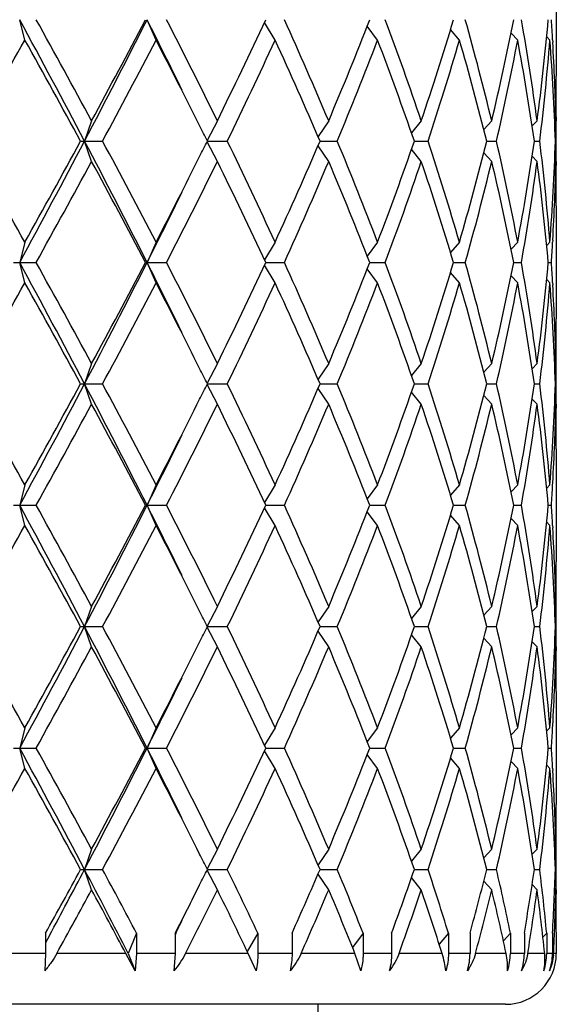
# Model space of a CAD drawing. Units: inches. Extents: x 0 to 11, y 0 to 8.5.
# Drawn here: x 5.7 to 5.8, y 6.8 to 7 of the extents above; entities that cross this region are included whole.
import ezdxf

# ---------------------------------------------------------------- set-up
doc = ezdxf.new("R2010")
doc.units = ezdxf.units.IN
doc.header["$LTSCALE"] = 0.605
doc.header["$MEASUREMENT"] = 0
doc.layers.get('0').update_dxf_attribs({"linetype": 'CONTINUOUS'})

msp = doc.modelspace()

# ---------------------------------------------------------------- linework, layer by layer
at = {"color": 7, "linetype": 'Continuous'}
for p, q in [((5.835028976599999, 7.0086217964), (5.835028976599999, 6.9819174916)), ((5.709300115, 6.990469644), (5.7080732265, 6.995269644)), ((5.740326796000001, 6.990469644), (5.7382181546, 6.995269644)), ((5.7685020964, 6.990469644), (5.765981854, 6.9946276587)), ((5.7927432552, 6.990469644), (5.7902912647, 6.9937405326)), ((5.8121186984, 6.990469644), (5.8099975239, 6.992923696)), ((5.8258838383, 6.990469644), (5.8243307266, 6.9921116633)), ((5.8335096886, 6.990469644), (5.8327484571, 6.991237785)), ((5.834158406799999, 6.9905086364), (5.8341913058, 6.9899612952)), ((5.7250974046, 6.971382144), (5.72342157, 6.966582144)), ((5.7548416218, 6.971382144), (5.7523966157, 6.966727096900001)), ((5.781176661900001, 6.971382144), (5.778655823099999, 6.9676813336)), ((5.8030904839, 6.971382144), (5.800772779, 6.9685239661)), ((5.819740952, 6.971382144), (5.8178756364, 6.9693311853)), ((5.830488197999999, 6.971382144), (5.8293032889, 6.970164499199999)), ((5.8349192114, 6.971382144), (5.8346378209, 6.971100570499999)), ((5.8350289763, 6.972317491599999), (5.8350281103, 6.971381770700001)), ((5.722489695299999, 6.966582144), (5.7276892025, 6.966582144)), ((5.7250974046, 6.961782144), (5.72342157, 6.966582144)), ((5.7548416218, 6.961782144), (5.7523966157, 6.966437191)), ((5.7524687243, 6.966582144), (5.757190487100001, 6.966582144)), ((5.781176661900001, 6.961782144), (5.778655823099999, 6.9654829543)), ((5.779129926, 6.966582144), (5.7831923289, 6.966582144)), ((5.8030904839, 6.961782144), (5.800772779, 6.964640321799999)), ((5.801448499, 6.966582144), (5.8046954917, 6.966582144)), ((5.8185668515, 6.966582144), (5.820873621100001, 6.966582144)), ((5.8298270888, 6.966582144), (5.831105000499999, 6.966582144)), ((5.8347965453, 6.966582144), (5.8349964439, 6.966582144)), ((5.819740952, 6.961782144), (5.8178756364, 6.9638331026)), ((5.830488197999999, 6.961782144), (5.8293032889, 6.9629997887)), ((5.8349192114, 6.961782144), (5.8346378209, 6.9620637174)), ((5.8350270311, 6.9617825181), (5.835028976599999, 6.9608467964)), ((5.835028976599999, 6.9512467964), (5.835028976599999, 6.9245424916)), ((5.709300115, 6.942694643999999), (5.7080732265, 6.937894644)), ((5.740326796000001, 6.942694643999999), (5.7382181546, 6.937894644)), ((5.7685020964, 6.942694643999999), (5.765981854, 6.9385366293)), ((5.7927432552, 6.942694643999999), (5.7902912647, 6.9394237553)), ((5.8121186984, 6.942694643999999), (5.8099975239, 6.9402405919)), ((5.8258838383, 6.942694643999999), (5.8243307266, 6.9410526246)), ((5.8335096886, 6.942694643999999), (5.8327484571, 6.941926502999999)), ((5.834191305499999, 6.9432029927), (5.834159541, 6.9426556524)), ((5.7066121152, 6.937894644), (5.711976466, 6.937894644)), ((5.709300115, 6.933094644), (5.7080732265, 6.937894644)), ((5.7378244908, 6.937894644), (5.7428090805, 6.937894644)), ((5.740326796000001, 6.933094644), (5.7382181546, 6.937894644)), ((5.7685020964, 6.933094644), (5.765981854, 6.9372526587)), ((5.766281580399999, 6.937894644), (5.7706949216, 6.937894644)), ((5.7908899788, 6.937894644), (5.794562352100001, 6.937894644)), ((5.8107038443, 6.937894644), (5.8134941601, 6.937894644)), ((5.8249617662, 6.937894644), (5.8267628066, 6.937894644)), ((5.833115910399999, 6.937894644), (5.8338583852, 6.937894644)), ((5.7927432552, 6.933094644), (5.7902912647, 6.9363655326)), ((5.8121186984, 6.933094644), (5.8099975239, 6.935548696000001)), ((5.8258838383, 6.933094644), (5.8243307266, 6.934736663300001)), ((5.8335096886, 6.933094644), (5.8327484571, 6.933862785)), ((5.834158406799999, 6.9331336364), (5.8341913058, 6.9325862952)), ((5.7250974046, 6.914007144), (5.72342157, 6.909207144)), ((5.7548416218, 6.914007144), (5.7523966157, 6.9093520969)), ((5.781176661900001, 6.914007144), (5.778655823099999, 6.9103063336)), ((5.8030904839, 6.914007144), (5.800772779, 6.9111489661)), ((5.819740952, 6.914007144), (5.8178756364, 6.911956185299999)), ((5.830488197999999, 6.914007144), (5.8293032889, 6.9127894992)), ((5.8349192114, 6.914007144), (5.8346378209, 6.9137255705)), ((5.8350281103, 6.9140067707), (5.8350289763, 6.9149424916)), ((5.722489695299999, 6.909207144), (5.7276892025, 6.909207144)), ((5.7250974046, 6.904407143999999), (5.72342157, 6.909207144)), ((5.7548416218, 6.904407143999999), (5.7523966157, 6.909062191)), ((5.7524687243, 6.909207144), (5.757190487100001, 6.909207144)), ((5.779129926, 6.909207144), (5.7831923289, 6.909207144)), ((5.801448499, 6.909207144), (5.8046954917, 6.909207144)), ((5.8185668515, 6.909207144), (5.820873621100001, 6.909207144)), ((5.8298270888, 6.909207144), (5.831105000499999, 6.909207144)), ((5.8347965453, 6.909207144), (5.8349964439, 6.909207144)), ((5.781176661900001, 6.904407143999999), (5.778655823099999, 6.908107954299999)), ((5.8030904839, 6.904407143999999), (5.800772779, 6.9072653218)), ((5.819740952, 6.904407143999999), (5.8178756364, 6.9064581026)), ((5.830488197999999, 6.904407143999999), (5.8293032889, 6.9056247887)), ((5.8349192114, 6.904407143999999), (5.8346378209, 6.9046887174)), ((5.8350270311, 6.904407518099999), (5.835028976599999, 6.9034717964)), ((5.835028976599999, 6.8938717964), (5.835028976599999, 6.8671674916)), ((5.709300115, 6.885319644), (5.7080732265, 6.880519644)), ((5.740326796000001, 6.885319644), (5.7382181546, 6.880519644)), ((5.7685020964, 6.885319644), (5.765981854, 6.881161629299999)), ((5.7927432552, 6.885319644), (5.7902912647, 6.8820487553)), ((5.8121186984, 6.885319644), (5.8099975239, 6.882865591900001)), ((5.8258838383, 6.885319644), (5.8243307266, 6.883677624600001)), ((5.8335096886, 6.885319644), (5.8327484571, 6.884551503)), ((5.834159541, 6.885280652400001), (5.834191305499999, 6.885827992699999)), ((5.7066121152, 6.880519644), (5.711976466, 6.880519644)), ((5.709300115, 6.875719644), (5.7080732265, 6.880519644)), ((5.7378244908, 6.880519644), (5.7428090805, 6.880519644)), ((5.740326796000001, 6.875719644), (5.7382181546, 6.880519644)), ((5.7685020964, 6.875719644), (5.765981854, 6.8798776587)), ((5.766281580399999, 6.880519644), (5.7706949216, 6.880519644)), ((5.7927432552, 6.875719644), (5.7902912647, 6.8789905326)), ((5.7908899788, 6.880519644), (5.794562352100001, 6.880519644)), ((5.8107038443, 6.880519644), (5.8134941601, 6.880519644)), ((5.8249617662, 6.880519644), (5.8267628066, 6.880519644)), ((5.833115910399999, 6.880519644), (5.8338583852, 6.880519644)), ((5.8121186984, 6.875719644), (5.8099975239, 6.878173696)), ((5.8258838383, 6.875719644), (5.8243307266, 6.8773616633)), ((5.8335096886, 6.875719644), (5.8327484571, 6.876487785)), ((5.834158406799999, 6.8757586364), (5.8341913058, 6.8752112951)), ((5.8350281103, 6.856631770700001), (5.8350289763, 6.857567491599999)), ((5.7250974046, 6.856632144), (5.72342157, 6.851832143999999)), ((5.7548416218, 6.856632144), (5.7523966157, 6.851977096900001)), ((5.781176661900001, 6.856632144), (5.778655823099999, 6.8529313336)), ((5.8030904839, 6.856632144), (5.800772779, 6.8537739661)), ((5.819740952, 6.856632144), (5.8178756364, 6.8545811853)), ((5.830488197999999, 6.856632144), (5.8293032889, 6.855414499199999)), ((5.8349192114, 6.856632144), (5.8346378209, 6.856350570499999)), ((5.722489695299999, 6.851832143999999), (5.7276892025, 6.851832143999999)), ((5.7250974046, 6.847032144), (5.72342157, 6.851832143999999)), ((5.7548416218, 6.847032144), (5.7523966157, 6.851687191)), ((5.7524687243, 6.851832143999999), (5.757190487100001, 6.851832143999999)), ((5.781176661900001, 6.847032144), (5.778655823099999, 6.8507329543)), ((5.779129926, 6.851832143999999), (5.7831923289, 6.851832143999999)), ((5.801448499, 6.851832143999999), (5.8046954917, 6.851832143999999)), ((5.8185668515, 6.851832143999999), (5.820873621100001, 6.851832143999999)), ((5.8298270888, 6.851832143999999), (5.831105000499999, 6.851832143999999)), ((5.8347965453, 6.851832143999999), (5.8349964439, 6.851832143999999)), ((5.8030904839, 6.847032144), (5.800772779, 6.849890321799999)), ((5.819740952, 6.847032144), (5.8178756364, 6.8490831026)), ((5.830488197999999, 6.847032144), (5.8293032889, 6.8482497887)), ((5.8349192114, 6.847032144), (5.8346378209, 6.8473137174)), ((5.8350270311, 6.8470325181), (5.835028976599999, 6.846096796399999)), ((5.835028976599999, 6.8364967964), (5.835028976599999, 6.8097924916)), ((5.709300115, 6.827944644), (5.7080732265, 6.823144644)), ((5.740326796000001, 6.827944644), (5.7382181546, 6.823144644)), ((5.7685020964, 6.827944644), (5.765981854, 6.8237866293)), ((5.7927432552, 6.827944644), (5.7902912647, 6.8246737553)), ((5.8121186984, 6.827944644), (5.8099975239, 6.8254905919)), ((5.8258838383, 6.827944644), (5.8243307266, 6.8263026246)), ((5.8335096886, 6.827944644), (5.8327484571, 6.827176503)), ((5.834159541, 6.8279056524), (5.834191305499999, 6.8284529927)), ((5.7066121152, 6.823144644), (5.711976466, 6.823144644)), ((5.709300115, 6.818344644), (5.7080732265, 6.823144644)), ((5.7378244908, 6.823144644), (5.7428090805, 6.823144644)), ((5.740326796000001, 6.818344644), (5.7382181546, 6.823144644)), ((5.7685020964, 6.818344644), (5.765981854, 6.8225026587)), ((5.766281580399999, 6.823144644), (5.7706949216, 6.823144644)), ((5.7908899788, 6.823144644), (5.794562352100001, 6.823144644)), ((5.8107038443, 6.823144644), (5.8134941601, 6.823144644)), ((5.8249617662, 6.823144644), (5.8267628066, 6.823144644)), ((5.833115910399999, 6.823144644), (5.8338583852, 6.823144644)), ((5.7927432552, 6.818344644), (5.7902912647, 6.8216155326)), ((5.8121186984, 6.818344644), (5.8099975239, 6.820798696000001)), ((5.8258838383, 6.818344644), (5.8243307266, 6.819986663300001)), ((5.8335096886, 6.818344644), (5.8327484571, 6.819112785)), ((5.834158406799999, 6.8183836364), (5.8341913058, 6.8178362951)), ((5.7250974046, 6.799257143999999), (5.72342157, 6.794457144)), ((5.7548416218, 6.799257143999999), (5.7523966157, 6.7946020969)), ((5.781176661900001, 6.799257143999999), (5.778655823099999, 6.7955563336)), ((5.8030904839, 6.799257143999999), (5.800772779, 6.7963989661)), ((5.819740952, 6.799257143999999), (5.8178756364, 6.797206185299999)), ((5.830488197999999, 6.799257143999999), (5.8293032889, 6.7980394992)), ((5.8349192114, 6.799257143999999), (5.8346378209, 6.7989755705)), ((5.8350281103, 6.7992567707), (5.8350289763, 6.8001924916)), ((5.722489695299999, 6.794457144), (5.7276892025, 6.794457144)), ((5.7250974046, 6.789657144), (5.72342157, 6.794457144)), ((5.7548416218, 6.789657144), (5.7523966522, 6.7943121214)), ((5.7524687243, 6.794457144), (5.757190487100001, 6.794457144)), ((5.781176661900001, 6.789657144), (5.778656257000001, 6.7933573173)), ((5.779129926, 6.794457144), (5.7831923289, 6.794457144)), ((5.8030904839, 6.789657144), (5.800773335, 6.7925146362)), ((5.801448499, 6.794457144), (5.8046954917, 6.794457144)), ((5.8185668515, 6.794457144), (5.820873621100001, 6.794457144)), ((5.8298270888, 6.794457144), (5.831105000499999, 6.794457144)), ((5.8347965453, 6.794457144), (5.8349964439, 6.794457144)), ((5.819740952, 6.789657144), (5.8178753562, 6.7917084107)), ((5.830488197999999, 6.789657144), (5.8293043372, 6.7908737115)), ((5.8349192114, 6.789657144), (5.8346386577, 6.78993788)), ((5.834951337200001, 6.7879821414), (5.8349371847, 6.788720035800001)), ((5.835028110700001, 6.7896574762), (5.835028976599999, 6.7887217964)), ((5.714204265299999, 6.779382143999999), (5.714204265299999, 6.774582144)), ((5.7151452241, 6.7788773514), (5.714204441900001, 6.7771236263)), ((5.7357178466, 6.779382143999999), (5.7337401877, 6.774582144)), ((5.7357178466, 6.779382143999999), (5.7357178466, 6.774582144)), ((5.744868266, 6.779382143999999), (5.744868266, 6.774582144)), ((5.7449780269, 6.779328164600001), (5.744868266, 6.7791049783)), ((5.7644047293, 6.779382143999999), (5.7618995222, 6.775076611)), ((5.7644047293, 6.779382143999999), (5.7644047293, 6.774582144)), ((5.77250636, 6.779382143999999), (5.77250636, 6.774582144)), ((5.7893149301, 6.779382143999999), (5.786835282799999, 6.7759823049)), ((5.7893149301, 6.779382143999999), (5.7893149301, 6.774582144)), ((5.7960564308, 6.779382143999999), (5.7960564308, 6.774582144)), ((5.8094911637, 6.779382143999999), (5.8073033659, 6.776804622999999)), ((5.8094911637, 6.779382143999999), (5.8094911637, 6.774582144)), ((5.8146134624, 6.779382143999999), (5.8146134624, 6.774582144)), ((5.8241580688, 6.779382143999999), (5.822503359, 6.777613605700001)), ((5.8241580688, 6.779382143999999), (5.8241580688, 6.774582144)), ((5.827464318500001, 6.779382143999999), (5.827464318500001, 6.774582144)), ((5.832752004600001, 6.779382143999999), (5.831855701599999, 6.7784735927)), ((5.832752004600001, 6.779382143999999), (5.832752004600001, 6.774582144)), ((5.8341151479, 6.779382143999999), (5.8341151479, 6.774582144)), ((5.8345999892, 6.7793616316), (5.8346100377, 6.779607147799999)), ((5.835028743600001, 6.779607147799999), (5.835028976599999, 6.774582144)), ((5.714204265299999, 6.774582144), (5.7043567025, 6.774582144)), ((5.714204265299999, 6.774582144), (5.7140003934, 6.7704983949)), ((5.7331805463, 6.774582144), (5.7168573523, 6.774582144)), ((5.7354227424, 6.7704983949), (5.7331805463, 6.774582144)), ((5.7337401877, 6.774582144), (5.7354227424, 6.7704983949)), ((5.7357178466, 6.774582144), (5.7354227424, 6.7704983949)), ((5.744868266, 6.774582144), (5.7357178466, 6.774582144)), ((5.744868266, 6.774582144), (5.744534357899999, 6.7704983949)), ((5.7621351316, 6.774582144), (5.747312054299999, 6.774582144)), ((5.763987973300001, 6.7704983949), (5.7621351316, 6.774582144)), ((5.77250636, 6.774582144), (5.7644047293, 6.774582144)), ((5.7874002543, 6.774582144), (5.7746469361, 6.774582144)), ((5.7887925378, 6.7704983949), (5.7874002543, 6.774582144)), ((5.7960564308, 6.774582144), (5.7893149301, 6.774582144)), ((5.808004989800001, 6.774582144), (5.7978115336, 6.774582144)), ((5.8146134624, 6.774582144), (5.8094911637, 6.774582144)), ((5.823157509700001, 6.774582144), (5.8159156443, 6.774582144)), ((5.827464318500001, 6.774582144), (5.8241580688, 6.774582144)), ((5.8322755111, 6.774582144), (5.8282635373, 6.774582144)), ((5.8341151479, 6.774582144), (5.832752004600001, 6.774582144)), ((5.835028976599999, 6.774582144), (5.8343806901, 6.774582144)), ((5.8230289766, 6.762582144), (5.509228976599999, 6.762582144)), ((5.778628976599999, 6.762582144), (5.778628976599999, 6.7007820611))]:
    msp.add_line(p, q, dxfattribs=at)
for centre, radius, start, end in [((3.4421368602, 5.7645021687), 2.5786151698, 27.7861430909, 28.5090685178), ((3.5507205646, 5.7925865735), 2.4733527122, 28.4634629269, 29.0948074924), ((4.0962972504, 7.8239882738), 1.8392060306, 332.2132053492, 333.2187775402), ((4.023793705, 7.8931585791), 1.9349692697, 331.550902529, 332.3523646535), ((4.330809711600001, 6.2851294934), 1.5764192205, 26.0996880896, 26.77427354949999), ((4.4363216506, 6.3221953854), 1.4696728758, 26.2137995956, 27.25655106), ((4.6355584944, 7.5221041424), 1.24743314, 333.8013838657, 335.0179151496), ((4.8392129921, 6.5722956455), 1.0230178827, 22.9611611445, 24.4221897117), ((4.9486939055, 7.32381176), 0.9040100519, 337.0547444251, 338.6891594372), ((5.0678357326, 6.722353215), 0.7762827814, 18.7111107668, 20.5832702688), ((5.134270488999999, 7.1977036837), 0.7060748012000001, 341.3047300705, 343.3393046158), ((5.2072081576, 6.8239599614), 0.6300235901, 13.5323713433, 15.7779516316), ((5.2472011764, 7.1090297476), 0.5888536808, 346.4817431879, 348.8610456534999), ((5.288828091, 6.899141419299999), 0.546456214, 7.596657223199999, 10.1317372679), ((5.3092277158, 7.040809174400001), 0.5258636733, 352.4133882711, 355.0319913998), ((5.3232255265, 6.960579721699999), 0.5118098349, 3.3523764768, 3.8864261285), ((2.7104749853, 8.6667353722), 3.435523097, 330.3385162321, 330.7959381065), ((3.5301722276, 5.7716702262), 2.4968120414, 28.5923767969, 29.2185492408), ((4.1528311736, 7.8150416396), 1.7888715233, 331.6862996281999, 332.5518744841), ((4.407442022200001, 6.2978846274), 1.5020838276, 26.5902108252, 27.4570006834), ((4.6960335868, 7.483700922200001), 1.1804515229, 334.0192832452, 335.3021661230001), ((4.8350118967, 6.560839889099999), 1.0276116383, 23.2560002305, 24.7137900488), ((4.9833558293, 7.300233463400001), 0.8666381189, 337.3565717975, 339.0574567995999), ((5.0653136582, 6.7118442388), 0.7789646559000001, 19.0880698369, 20.9582046471), ((5.155499360899999, 7.1814215091), 0.6838212991, 341.6890004161, 343.7850091221), ((5.2056720663, 6.8139528155), 0.6316135750999999, 13.9839365817, 16.2285546733), ((5.2596717754, 7.0967590409), 0.5761020189, 346.9405736406, 349.3681615386001), ((5.2879970556, 6.8894092366), 0.5472982706, 8.106123299600002, 10.6409171069), ((5.3149001123, 7.0306118374), 0.5201608292000001, 352.9291872134, 355.5739316692), ((5.3255376468, 6.9511283515), 0.5094932114999999, 1.7381446739, 4.4285889616), ((5.3266862557, 6.9607741037), 0.5083436513, 1.1957266627, 3.2915195798), ((5.329270462699999, 6.981918695499999), 0.5057585138, 358.9124359028, 359.9998636083), ((5.3294474599, 6.9723174231), 0.5055815164, 7.755599999999999e-06, 0.5496214522), ((5.3294055195, 6.9723177846), 0.5056234571, 359.3500399404, 359.8939335653), ((4.5063067624, 6.347505202000001), 1.3914654621, 26.4175827211, 26.5852794878), ((2.5132643582, 5.1551577721), 3.6619574857, 29.2182041307, 29.6473415308), ((3.5638105333, 8.103564451699999), 2.4406246328, 331.4704944383, 332.234293953), ((3.4247487543, 8.2197040614), 2.6172367054, 330.7958566601999, 331.3932173021), ((4.0252784709, 6.0725455871), 1.9191121254, 26.8021574749, 27.7658596358), ((4.0965999146, 6.0883737089), 1.8524854442, 27.4629876042, 28.2988382835), ((4.5009491542, 7.5883304578), 1.3974521237, 333.4150797013, 333.5820580735), ((4.669331865299999, 6.4368191191), 1.2099939023, 24.7134955008, 25.965055131), ((4.814090436, 7.3816326251), 1.0505085287, 335.3020977784, 336.7281119423001), ((4.9679718886, 6.626779871699999), 0.8832043651, 20.9584960718, 22.627475331), ((5.052787951, 7.2258847627), 0.7922944501000001, 339.057528563, 340.896196953), ((5.1460713602, 6.748812962100001), 0.6936924125, 16.2299054119, 18.2960850499), ((5.1980309339, 7.121274101799999), 0.6395267041, 343.7853338652, 346.0021748797), ((5.254159567799999, 6.8352491043), 0.581732916, 10.6435891403, 13.0476756806), ((5.283823848, 7.0444439399), 0.5515269281, 349.3688018232, 351.8841577703), ((5.3124473188, 6.9023055346), 0.5226253662, 4.4323053222, 7.0645757952), ((5.3242444638, 6.9821055962), 0.5107879132, 355.5748214173, 358.2584449473), ((5.3294055195, 6.9608465033), 0.5056234572, 0.1060664347, 0.6499600596), ((4.372892792, 7.6529013061), 1.5408663985, 332.5539077755, 333.3988807007), ((3.6457130536, 8.0884001899), 2.3649751586, 330.890726326, 331.5510032547), ((4.0845887689, 6.0723968766), 1.8660854046, 27.6328426797, 28.4638901379), ((4.473699232, 7.5921411771), 1.427822935, 332.7281668122, 333.8014825322), ((4.663699225, 6.4245370978), 1.2162335178, 24.966480611, 26.2142203736), ((4.859191405, 7.3521021941), 1.0012025547, 335.56189213, 337.0547570138), ((4.964743042, 6.6158785603), 0.8866866102, 21.2948734389, 22.9612226988), ((5.0798622615, 7.206517454), 0.7635145273999999, 339.4010742408, 341.3045447236999), ((5.144093813500001, 6.7385914682), 0.6957662605, 16.6456215375, 18.7103437761), ((5.2145209422, 7.1072919688), 0.62246636, 344.2084150377, 346.4812619874), ((5.2529979086, 6.8254014643), 0.5829214073, 11.1268457391, 13.5303654194), ((5.2927452398, 7.033411967), 0.5424926918, 349.859000392, 352.4126051169999), ((5.3119189344, 6.8926511481), 0.5231569322, 4.9612332678, 7.5933870612), ((5.327412343, 6.9723617371), 0.5076171286, 356.7069804596, 358.8057732976999), ((5.3293714311, 6.951246550800001), 0.5056575454, 2.7821e-05, 1.0876726678), ((5.3294474599, 6.960846864800001), 0.5055815164999999, 359.4503785432, 359.9999922443), ((4.3601895389, 7.6334268784), 1.543608744, 333.2185569736, 333.9074813729), ((5.3235187087, 6.9725660211), 0.5115160699, 356.1134205173, 356.6477768774), ((3.4421368603, 5.7071271687), 2.5786151698, 27.7861430909, 28.5090685178), ((3.5507205647, 5.7352115736), 2.4733527121, 28.4634629269, 29.0948074925), ((4.0962972503, 7.7666132738), 1.8392060307, 332.2132053492, 333.2187775401001), ((4.023793705, 7.835783579099999), 1.9349692697, 331.550902529, 332.3523646535), ((4.3308097117, 6.2277544934), 1.5764192204, 26.0996880896, 26.77427354949999), ((4.4363216506, 6.264820385399999), 1.4696728758, 26.2137995956, 27.25655106), ((4.6355584944, 7.4647291424), 1.24743314, 333.8013838657, 335.0179151496), ((4.8392129921, 6.514920645499999), 1.0230178827, 22.9611611445, 24.4221897117), ((4.9486939054, 7.26643676), 0.9040100519, 337.0547444251, 338.6891594372), ((5.0678357326, 6.664978215), 0.7762827814, 18.7111107667, 20.5832702688), ((5.134270488999999, 7.1403286837), 0.7060748012000001, 341.3047300705, 343.3393046158), ((5.2072081576, 6.7665849614), 0.6300235901, 13.5323713432, 15.7779516316), ((5.2472011764, 7.0516547476), 0.5888536808, 346.4817431879, 348.8610456534999), ((5.288828091, 6.8417664193), 0.546456214, 7.596657223199999, 10.1317372679), ((5.3092277158, 6.9834341744), 0.5258636733, 352.4133882711, 355.0319913998), ((5.3232255264, 6.9032047217), 0.5118098349, 3.3523764768, 3.8864261285), ((2.7104749852, 8.609360372200001), 3.4355230971, 330.3385162321, 330.7959381065), ((3.5301722277, 5.7142952262), 2.4968120413, 28.5923767969, 29.2185492408), ((4.1528311736, 7.7576666396), 1.7888715234, 331.6862996281999, 332.5518744839999), ((4.4074420224, 6.2405096274), 1.5020838275, 26.5902108252, 27.4570006834), ((4.6960335868, 7.4263259222), 1.1804515229, 334.0192832452, 335.3021661230001), ((4.8350118966, 6.5034648891), 1.0276116383, 23.2560002305, 24.7137900488), ((4.9833558293, 7.2428584634), 0.8666381189, 337.3565717975, 339.0574567995999), ((5.0653136582, 6.6544692388), 0.7789646559000001, 19.0880698369, 20.9582046471), ((5.155499360899999, 7.124046509099999), 0.6838212991, 341.6890004161, 343.7850091221), ((5.2056720663, 6.756577815499999), 0.6316135750999999, 13.9839365817, 16.2285546733), ((5.2596717754, 7.0393840409), 0.5761020189, 346.9405736406, 349.3681615386001), ((5.2879970556, 6.832034236599999), 0.5472982706, 8.106123299700002, 10.6409171069), ((5.3149001123, 6.9732368374), 0.5201608292000001, 352.9291872134, 355.5739316692), ((5.3255376468, 6.8937533515), 0.5094932114999999, 1.7381446738, 4.4285889616), ((5.3266862557, 6.9033991037), 0.5083436513, 1.1957266627, 3.2915195797), ((5.3293714311, 6.9245427371), 0.5056575454, 358.9123273322, 359.9999721789999), ((5.3294474599, 6.914942423099999), 0.5055815164, 7.755599999999999e-06, 0.5496214522999999), ((5.3294055195, 6.9149427846), 0.5056234572, 359.3500399404, 359.8939335653), ((4.5063067616, 6.290130201599999), 1.391465463, 26.4175827212, 26.5852794878), ((2.513264358, 5.097782772), 3.6619574859, 29.2182041307, 29.6473415307), ((3.5638105333, 8.0461894518), 2.4406246328, 331.4704944383, 332.234293953), ((3.4247487542, 8.1623290614), 2.6172367054, 330.7958566601999, 331.3932173021), ((4.0252784709, 6.0151705871), 1.9191121254, 26.8021574749, 27.7658596358), ((4.0965999146, 6.030998708899999), 1.8524854441, 27.4629876042, 28.2988382836), ((4.5009491539, 7.530955457999999), 1.397452124, 333.4150797014, 333.5820580735), ((4.669331865299999, 6.3794441191), 1.2099939023, 24.7134955008, 25.965055131), ((4.814090436, 7.3242576251), 1.0505085287, 335.3020977784, 336.7281119423001), ((4.9679718886, 6.5694048717), 0.8832043651, 20.9584960718, 22.627475331), ((5.052787951, 7.168509762699999), 0.7922944501000001, 339.057528563, 340.896196953), ((5.1460713602, 6.6914379621), 0.6936924125, 16.2299054119, 18.2960850499), ((5.1980309339, 7.0638991018), 0.6395267041, 343.7853338653, 346.0021748797), ((5.254159567799999, 6.777874104299999), 0.581732916, 10.6435891403, 13.0476756805), ((5.283823848, 6.9870689399), 0.5515269281, 349.3688018232, 351.8841577703), ((5.3124473188, 6.8449305346), 0.5226253662, 4.4323053222, 7.0645757952), ((5.3255376468, 6.9246609364), 0.5094932114999999, 355.5714110384, 358.2618553261), ((5.3294055195, 6.9034715033), 0.5056234572, 0.1060664347, 0.6499600596), ((3.6457130536, 8.0310251898), 2.3649751585, 330.890726326, 331.5510032547), ((4.084588769, 6.0150218766), 1.8660854046, 27.6328426796, 28.4638901379), ((4.3728927921, 7.595526306), 1.5408663985, 332.5539077754, 333.3988807007), ((4.473699232, 7.534766177100001), 1.427822935, 332.7281668122, 333.8014825322), ((4.663699225, 6.3671620978), 1.2162335178, 24.966480611, 26.2142203736), ((4.859191405, 7.2947271941), 1.0012025547, 335.56189213, 337.0547570138), ((4.964743042, 6.5585035602), 0.8866866103000001, 21.2948734389, 22.9612226988), ((5.0798622615, 7.149142454), 0.7635145273999999, 339.4010742408, 341.3045447236), ((5.144093813500001, 6.681216468200001), 0.6957662606, 16.6456215376, 18.7103437761), ((5.2145209422, 7.0499169688), 0.62246636, 344.2084150377, 346.4812619874), ((5.2529979086, 6.768026464299999), 0.5829214073, 11.1268457391, 13.5303654194), ((5.2927452398, 6.976036967000001), 0.5424926918, 349.859000392, 352.4126051169999), ((5.3119189344, 6.835276148099999), 0.5231569322, 4.9612332678, 7.5933870612), ((5.3266862557, 6.9150151842), 0.5083436513, 356.7084804191001, 358.8042733373001), ((5.3293714311, 6.8938715508), 0.5056575454, 2.7821e-05, 1.0876726679), ((5.32944746, 6.9034718648), 0.5055815164, 359.4503785449, 359.9999922444), ((4.3601895388, 7.5760518785), 1.5436087442, 333.2185569736, 333.9074813729), ((5.3232255265, 6.9152095662), 0.5118098349, 356.1135738715, 356.6476235232), ((3.4421368602, 5.6497521687), 2.5786151699, 27.7861430909, 28.5090685178), ((3.5507205645, 5.6778365735), 2.4733527123, 28.4634629269, 29.0948074924), ((4.0962972503, 7.7092382738), 1.8392060307, 332.2132053492, 333.2187775401001), ((4.023793705, 7.7784085791), 1.9349692696, 331.550902529, 332.3523646535), ((4.3308097117, 6.1703794934), 1.5764192204, 26.0996880896, 26.77427354949999), ((4.4363216506, 6.2074453854), 1.4696728758, 26.2137995956, 27.25655106), ((4.6355584944, 7.4073541424), 1.2474331401, 333.8013838658, 335.0179151496), ((4.8392129921, 6.4575456455), 1.0230178827, 22.9611611445, 24.4221897117), ((4.9486939054, 7.20906176), 0.9040100519, 337.0547444251, 338.6891594372), ((5.0678357326, 6.607603215), 0.7762827814, 18.7111107668, 20.5832702688), ((5.134270488999999, 7.0829536837), 0.7060748012000001, 341.3047300705, 343.3393046158), ((5.2072081576, 6.7092099614), 0.6300235901, 13.5323713433, 15.7779516316), ((5.2472011764, 6.9942797476), 0.5888536808, 346.4817431879, 348.8610456534999), ((5.288828091, 6.784391419299999), 0.546456214, 7.596657223199999, 10.1317372679), ((5.3119189344, 6.9257631398), 0.5231569322, 352.4066129388, 355.0387667322), ((5.3232255263, 6.845829721699999), 0.511809835, 3.3523764768, 3.886426128399999), ((2.7104749852, 8.5519853722), 3.4355230971, 330.3385162321, 330.7959381065), ((3.5301722275, 5.6569202261), 2.4968120415, 28.5923767969, 29.2185492408), ((4.1528311737, 7.700291639600001), 1.7888715233, 331.6862996281999, 332.5518744841), ((4.407442022300001, 6.1831346274), 1.5020838276, 26.5902108252, 27.4570006834), ((4.6960335868, 7.368950922200001), 1.1804515229, 334.0192832452, 335.3021661230001), ((4.8350118967, 6.4460898891), 1.0276116383, 23.2560002305, 24.7137900488), ((4.9833558293, 7.185483463400001), 0.8666381188, 337.3565717975, 339.0574567995999), ((5.0653136582, 6.5970942388), 0.7789646559000001, 19.0880698369, 20.9582046471), ((5.155499360899999, 7.0666715091), 0.6838212991, 341.6890004161, 343.7850091221), ((5.2056720663, 6.6992028155), 0.6316135750999999, 13.9839365817, 16.2285546733), ((5.2596717754, 6.9820090409), 0.5761020189, 346.9405736406, 349.3681615386001), ((5.2879970556, 6.7746592366), 0.5472982706, 8.106123299600002, 10.6409171069), ((5.3124473188, 6.916108753300001), 0.5226253662, 352.9354242048, 355.5676946778), ((5.3255376468, 6.8363783515), 0.5094932114999999, 1.7381446739, 4.4285889616), ((5.3266862557, 6.8460241037), 0.5083436513, 1.1957266627, 3.2915195741), ((5.3293714311, 6.8671677371), 0.5056575454, 358.9123273322, 359.9999721789), ((5.3294474599, 6.857567423099999), 0.5055815164, 7.755599999999999e-06, 0.5496214524), ((4.506306761, 6.2327552013), 1.3914654637, 26.4175827213, 26.5852794877), ((5.3294055195, 6.8575677846), 0.5056234571, 359.3500399404, 359.8939335653), ((2.5132643579, 5.0404077719), 3.6619574859, 29.2182041307, 29.6473415307), ((3.5638105332, 7.9888144518), 2.4406246329, 331.4704944383, 332.234293953), ((3.4247487544, 8.104954061399999), 2.6172367053, 330.7958566601999, 331.3932173021), ((4.0252784709, 5.957795587100001), 1.9191121255, 26.8021574749, 27.7658596357), ((4.0965999146, 5.9736237089), 1.8524854441, 27.4629876042, 28.2988382836), ((4.5009491544, 7.4735804578), 1.3974521235, 333.4150797013, 333.5820580736), ((4.669331865299999, 6.3220691191), 1.2099939023, 24.7134955008, 25.965055131), ((4.814090436, 7.2668826251), 1.0505085287, 335.3020977784, 336.7281119423001), ((4.9679718886, 6.512029871699999), 0.8832043651, 20.9584960719, 22.627475331), ((5.052787951, 7.1111347627), 0.7922944501000001, 339.057528563, 340.896196953), ((5.1460713602, 6.634062962100001), 0.6936924125, 16.2299054119, 18.2960850499), ((5.1980309339, 7.006524101799999), 0.6395267041, 343.7853338652, 346.0021748797), ((5.254159567799999, 6.720499104299999), 0.581732916, 10.6435891403, 13.0476756805), ((5.2879970556, 6.9290050513), 0.5472982706, 349.3590828931, 351.8938767002999), ((5.3124473188, 6.7875555346), 0.5226253662, 4.4323053222, 7.0645757952), ((5.3255376468, 6.8672859364), 0.5094932114999999, 355.5714110384, 358.2618553261), ((5.3294055195, 6.8460965033), 0.5056234572, 0.1060664347, 0.6499600596), ((4.372892792, 7.538151306100001), 1.5408663985, 332.5539077755, 333.3988807007), ((3.6457130536, 7.9736501899), 2.3649751585, 330.890726326, 331.5510032547), ((4.0845887689, 5.957646876599999), 1.8660854046, 27.6328426796, 28.4638901379), ((4.4736992319, 7.4773911771), 1.427822935, 332.7281668122, 333.8014825322), ((4.663699225, 6.3097870978), 1.2162335178, 24.966480611, 26.2142203736), ((4.859191405, 7.2373521941), 1.0012025547, 335.56189213, 337.0547570138), ((4.964743042, 6.5011285602), 0.8866866103000001, 21.2948734389, 22.9612226988), ((5.0798622615, 7.091767454), 0.7635145273999999, 339.4010742408, 341.3045447236999), ((5.144093813500001, 6.6238414682), 0.6957662606, 16.6456215376, 18.7103437761), ((5.2145209422, 6.9925419688), 0.62246636, 344.2084150377, 346.4812619874), ((5.2529979086, 6.7106514643), 0.5829214073, 11.1268457391, 13.5303654194), ((5.288828091, 6.9192728686), 0.546456214, 349.8682627321, 352.4033427767999), ((5.3119189344, 6.7779011481), 0.5231569322, 4.9612332678, 7.5933870612), ((5.3266862557, 6.857640184199999), 0.5083436513, 356.7084804191001, 358.8042733373001), ((5.3293714311, 6.836496550800001), 0.5056575454, 2.7821e-05, 1.0876726678), ((5.32944746, 6.8460968648), 0.5055815164, 359.4503785468, 359.9999922444), ((4.3601895389, 7.5186768785), 1.5436087441, 333.2185569736, 333.9074813729), ((5.3232255264, 6.8578345662), 0.511809835, 356.1135738716, 356.6476235232), ((3.4421368602, 5.5923771687), 2.5786151698, 27.7861430909, 28.5090685178), ((3.5507205645, 5.6204615735), 2.4733527123, 28.4634629269, 29.0948074924), ((4.0962972504, 7.6518632738), 1.8392060306, 332.2132053492, 333.2187775402), ((4.023793705, 7.721033579099999), 1.9349692696, 331.550902529, 332.3523646535), ((4.3308097118, 6.1130044935), 1.5764192203, 26.0996880896, 26.7742735496), ((4.4363216507, 6.150070385399999), 1.4696728758, 26.2137995956, 27.2565510601), ((4.6355584944, 7.3499791424), 1.2474331401, 333.8013838657, 335.0179151496), ((4.8392129921, 6.400170645499999), 1.0230178827, 22.9611611445, 24.4221897117), ((4.9486939055, 7.15168676), 0.9040100519, 337.0547444251, 338.6891594372), ((5.0678357326, 6.550228215), 0.7762827814, 18.7111107668, 20.5832702688), ((5.134270488999999, 7.0255786837), 0.7060748012000001, 341.3047300705, 343.3393046158), ((5.2072081576, 6.6518349614), 0.6300235901, 13.5323713432, 15.7779516316), ((5.2529979086, 6.9356378236), 0.5829214073, 346.4696345806, 348.8731542609), ((5.288828091, 6.727016419299999), 0.546456214, 7.596657223199999, 10.1317372679), ((5.3119189344, 6.8683881398), 0.5231569322, 352.4066129388, 355.0387667322), ((5.3232255264, 6.7884547217), 0.5118098349, 3.3523764768, 3.8864261285), ((2.7104749855, 8.4946103721), 3.4355230968, 330.338516232, 330.7959381065), ((3.5301722276, 5.5995452262), 2.4968120414, 28.5923767969, 29.2185492408), ((4.1528311736, 7.6429166396), 1.7888715233, 331.6862996281999, 332.5518744841), ((4.407442022300001, 6.1257596274), 1.5020838276, 26.5902108252, 27.4570006834), ((4.6960335868, 7.3115759222), 1.1804515229, 334.0192832452, 335.3021661230001), ((4.8350118967, 6.3887148891), 1.0276116383, 23.2560002305, 24.7137900488), ((4.9833558293, 7.1281084634), 0.8666381188, 337.3565717975, 339.0574567995999), ((5.0653136581, 6.5397192388), 0.7789646559000001, 19.0880698369, 20.9582046471), ((5.155499360899999, 7.009296509099999), 0.6838212991, 341.6890004161, 343.7850091221), ((5.2056720663, 6.641827815499999), 0.6316135750999999, 13.9839365817, 16.2285546733), ((5.254159567799999, 6.9257901836), 0.581732916, 346.9523243194, 349.3564108597), ((5.2879970556, 6.717284236599999), 0.5472982706, 8.106123299600002, 10.6409171069), ((5.3124473188, 6.8587337533), 0.5226253662, 352.9354242048, 355.5676946778), ((5.3255376468, 6.7790033515), 0.5094932114999999, 1.7381446739, 4.4285889616), ((5.3266862557, 6.7886491037), 0.5083436512, 1.1957266626, 3.2915195693), ((5.3293714311, 6.8097927371), 0.5056575454, 358.9123273322, 359.9999721789999), ((5.3294474599, 6.800192423099999), 0.5055815164, 7.755599999999999e-06, 0.5496214524), ((5.3294055195, 6.8001927846), 0.5056234571, 359.3500399404, 359.8939335653), ((4.5063067625, 6.1753802021), 1.391465462, 26.4175827211, 26.5852794878), ((3.5591979392, 7.9736180281), 2.4637880616, 331.0061756245, 331.4062083925), ((3.6886156902, 7.8654048735), 2.2994268869, 331.8019342237, 332.2415196738), ((3.966842129, 5.8698676349), 1.9850534232, 27.1140573851, 27.7604310546), ((4.0414691617, 5.8867345674), 1.9150191388, 27.7833682862, 28.2943791671), ((4.500945808, 7.416207075700001), 1.3974558403, 333.4150817787, 333.5820597084), ((4.6437117037, 6.2523307022), 1.2384409877, 25.1871625458, 25.9603535466), ((4.8410132094, 7.1976504087), 1.02109149, 335.8184946147, 336.7424468911999), ((4.9533655079, 6.4486482175), 0.8989974229000001, 21.5856677788, 22.6226741608), ((5.0689538332, 7.047957079400001), 0.7751197865, 339.7269325013, 340.9104139662), ((5.1371653712, 6.5738015888), 0.7030542909, 17.0023327746, 18.2915720486), ((5.212558709100001, 6.9453250013), 0.6245053705, 344.5903278500001, 346.0202021774), ((5.248953694, 6.661955472100001), 0.5870682209, 11.5382567092, 13.0440815923), ((5.2917458052, 6.871068799700001), 0.5435078365, 350.2880903765, 351.8967276184), ((5.310101301800001, 6.729907936), 0.5249870992, 5.4075155986, 7.0626110251), ((5.3266538665, 6.8098688077), 0.5083762276, 356.5619835738, 358.2627854184), ((5.329407135899999, 6.7887214803), 0.5056218411, 0.1060647305, 0.6499647391), ((4.424948652099999, 7.454385112100001), 1.4825035562, 332.9149325263, 333.4100180171001), ((3.7266816287, 7.8722092779), 2.2727922774, 331.122266151, 331.5553662885), ((4.0053539973, 5.857834521699999), 1.9559679921, 27.9494604273, 28.450525457), ((4.506588699, 7.403708865900001), 1.3911128195, 333.112053548, 333.806092557), ((4.6271805915, 6.234776065), 1.2567865416, 25.436653888, 26.2001252502), ((4.877021595, 7.1723396105), 0.9818056096, 336.1008180562, 337.0595516719), ((4.9439797278, 6.435204944500001), 0.9091397406999999, 21.9189644078, 22.9468136743), ((5.090673192, 7.0306690189), 0.7520805287000001, 340.0923803736999, 341.3092420295), ((5.1314247225, 6.5623530389), 0.7090853624, 17.4155521746, 18.6967692018), ((5.216682427799999, 6.9346614648), 0.6202465934, 345.0432520743, 346.4799892442), ((5.245554235299999, 6.6516003405), 0.590550647, 12.0197808793, 13.5195066409), ((5.293935274, 6.8611361391), 0.5412931618, 350.7987774245, 352.4117982498001), ((5.3084976116, 6.720125756), 0.5266011643, 5.935629006099999, 7.587379020499998), ((5.3278658705, 6.8002261563), 0.5071634790999999, 357.6699665852, 358.8059005288999), ((5.3292985539, 6.7791207576), 0.5057304236, 0.0551046737, 1.003985225), ((5.3294409509, 6.7887219148), 0.5055880256, 359.4553963118001, 359.9999865799001), ((4.416877369, 7.433440099999999), 1.4804440357, 333.7789822727, 333.9109527687), ((5.3261672121, 6.800295476900001), 0.5088635521, 357.1035592247, 357.6422764997001), ((5.8011246677, 6.774571568200001), 0.0134887989, 342.4242104764, 0.0449220562), ((5.8230289766, 6.774582144), 0.012, 270, 360), ((5.8114157913, 6.774576314500001), 0.0127422788, 341.3352222056, 0.0262122339), ((5.8149590669, 6.7745780275), 0.0125052523, 340.9596749520001, 0.0188603843), ((5.8206086021, 6.7745800386), 0.0121433266, 340.3591968377, 359.9993405699), ((5.822056982599999, 6.774581580900001), 0.0120581653, 340.2069277173, 0.00267544), ((5.823128107200001, 6.7751515435), 0.0112669799, 355.0135195727, 357.1032082819)]:
    msp.add_arc(centre, radius, start, end, dxfattribs=at)
for points, knots in [([(5.7168573523, 6.774582144), (5.7164564706, 6.7738550203), (5.715566391499999, 6.7724452704), (5.7145415871, 6.7711317741), (5.7140003934, 6.7704983949)], [0, 0, 0, 0, 0.4991606327000001, 1, 1, 1, 1]), ([(5.747312054299999, 6.774582144), (5.7469419601, 6.7738519787), (5.7460897643, 6.7724335439), (5.745076784299999, 6.7711275185), (5.744534357899999, 6.7704983949)], [0, 0, 0, 0, 0.4963398585, 1, 1, 1, 1]), ([(5.7644047293, 6.774582144), (5.7644047293, 6.773890244), (5.764336044199999, 6.772519225599999), (5.764127734600001, 6.7711620836), (5.763987973300001, 6.7704983949)], [0, 0, 0, 0, 0.5049830939, 1, 1, 1, 1]), ([(5.77250636, 6.774582144), (5.77250636, 6.7738900922), (5.7724318674, 6.7725174032), (5.772206285499999, 6.771161009199999), (5.7720552475, 6.7704983949)], [0, 0, 0, 0, 0.5045351805, 1, 1, 1, 1]), ([(5.7746469361, 6.774582144), (5.774323123899999, 6.7738510641), (5.7735442977, 6.7724267488), (5.7725792758, 6.7711246242), (5.7720552475, 6.7704983949)], [0, 0, 0, 0, 0.4947477873, 1, 1, 1, 1]), ([(5.7893149301, 6.774582144), (5.7893149301, 6.7742351763), (5.7892715198, 6.772861156), (5.789054771900001, 6.7714918585), (5.7887925378, 6.7704983949)], [0, 0, 0, 0, 0.2524396207, 1, 1, 1, 1]), ([(5.7960564308, 6.774582144), (5.7960564308, 6.7738895826), (5.795964845499999, 6.772511303099999), (5.795688948600001, 6.771157501799999), (5.79550545, 6.7704983949)], [0, 0, 0, 0, 0.5030462139, 1, 1, 1, 1]), ([(5.7978115336, 6.774582144), (5.7975475109, 6.773852722000001), (5.796875403, 6.77242623), (5.7959924852, 6.771123402200001), (5.79550545, 6.7704983949)], [0, 0, 0, 0, 0.4946982620000001, 1, 1, 1, 1]), ([(5.808883210399999, 6.7704983949), (5.8088121547, 6.7711609277), (5.8085832326, 6.7725389576), (5.8082227548, 6.7738877876), (5.808004989800001, 6.774582144)], [0, 0, 0, 0, 0.477987933, 1, 1, 1, 1]), ([(5.8094911637, 6.774582144), (5.8094911637, 6.7738892467), (5.809389665299999, 6.7725072938), (5.809084996799999, 6.7711552677), (5.808883210399999, 6.7704983949)], [0, 0, 0, 0, 0.5020758058, 1, 1, 1, 1]), ([(5.8159156443, 6.774582144), (5.8157220032, 6.7738571405), (5.8151858235, 6.7724333578), (5.8144167327, 6.771124265599999), (5.813983787200001, 6.7704983949)], [0, 0, 0, 0, 0.4964916749, 1, 1, 1, 1]), ([(5.8234879179, 6.7704983949), (5.8235285858, 6.771154913999999), (5.8235090059, 6.7725287641), (5.8233055552, 6.77388668), (5.823157509700001, 6.774582144)], [0, 0, 0, 0, 0.4805419444, 1, 1, 1, 1]), ([(5.8282635373, 6.774582144), (5.8281472261, 6.7738639702), (5.8277697019, 6.772448925700001), (5.8271436613, 6.771127674700001), (5.826780146900001, 6.7704983949)], [0, 0, 0, 0, 0.5002757000000001, 1, 1, 1, 1]), ([(5.8320454096, 6.7704983949), (5.8321935485, 6.7711459756), (5.8323835198, 6.772507930700001), (5.8323482647, 6.773882213999999), (5.8322755111, 6.774582144)], [0, 0, 0, 0, 0.4856022805, 1, 1, 1, 1]), ([(5.834352444299999, 6.77417221), (5.8342967501, 6.7735337275), (5.8340782048, 6.7722765549), (5.8336564555, 6.7710731371), (5.8334027722, 6.7704983949)], [0, 0, 0, 0, 0.5049909029, 1, 1, 1, 1])]:
    msp.add_open_spline(points, degree=3, knots=knots, dxfattribs=at)

doc.saveas('drawing.dxf')
